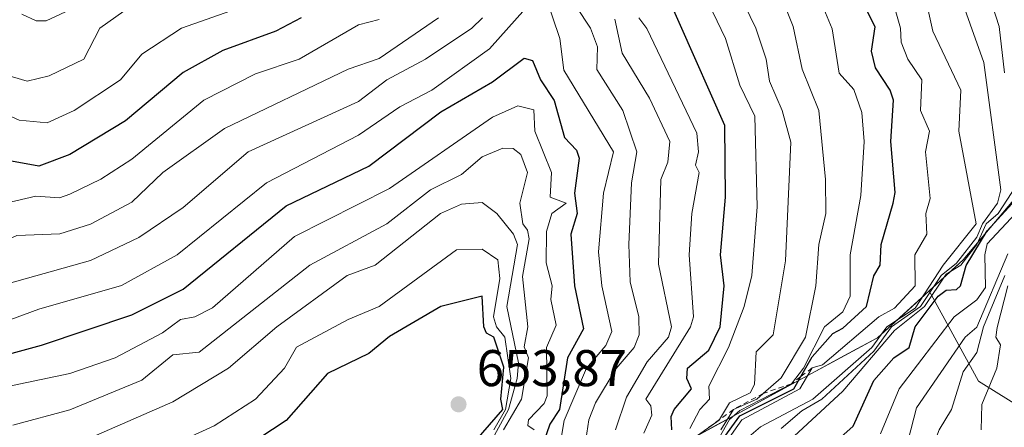
# Model space of a CAD drawing. Units: metres. Extents: x 569879 to 573334, y 4733412 to 4735761.
# Drawn here: x 571934 to 572125, y 4734486 to 4734565 of the extents above; entities that cross this region are included whole.
import ezdxf

# ---------------------------------------------------------------- set-up
doc = ezdxf.new("R2010")
doc.units = ezdxf.units.M
doc.header["$MEASUREMENT"] = 0
doc.linetypes.add('DGN Style 2', pattern=[1.6480167562047852, 0.988810053722871, -0.6592067024819142])
for name, color, linetype, lineweight in [('Arbolado forestal CxS', 92, 'Continuous', 0), ('Cultivos herbáceos CxS', 92, 'Continuous', 0), ('Curva de nivel maestra', 30, 'Continuous', 30), ('Curva de nivel normal', 30, 'Continuous', 0), ('Escarpado lineal', 30, 'DGN Style 2', 0), ('Punto de cota en terreno', 7, 'Continuous', 0), ('Rótulo de punto de cota en terreno', 7, 'Continuous', 0), ('Suelo desnudo CxS', 253, 'Continuous', 0)]:
    doc.layers.add(name, color=color, linetype=linetype, lineweight=lineweight)
doc.styles.add('Style-Arial', font='txt')

# ---------------------------------------------------------------- blocks, each defined once
blk = doc.blocks.new('5PATER')
at = {"layer": 'Cultivos herbáceos CxS', "linetype": 'Continuous', "lineweight": 0}
h = blk.add_hatch(color=51, dxfattribs=at)
edge = h.paths.add_edge_path()
edge.add_ellipse((0, 0), major_axis=(-0.1095731443231308, -0.1110710700762829), ratio=0.9994222409660322, start_angle=0, end_angle=360)

msp = doc.modelspace()

# ---------------------------------------------------------------- linework, layer by layer
at = {"layer": 'Arbolado forestal CxS', "color": 92, "linetype": 'Continuous', "lineweight": 0, "extrusion": (0.7011813587987353, -0.5059227723118811, 0.5023811805088043), "elevation": -1993859.73775728, "flags": 128}
msp.add_lwpolyline([(4174187.874849913, 1159137.487027626), (4174179.242770574, 1159101.591423204), (4174180.172288114, 1159073.188362639)], dxfattribs=at)
at = {"layer": 'Arbolado forestal CxS', "color": 92, "linetype": 'Continuous', "lineweight": 0}
for points in [[(572200.3414000003, 4734559.909299999, 506.2608000000037), (572187.8372999998, 4734548.7937, 514.200800000006), (572173.7521000003, 4734552.4705, 521.5647999999928), (572163.7814999997, 4734553.302100001, 528.0996000000014), (572159.0554999998, 4734553.695699999, 531.6781000000046), (572136.3410999998, 4734540.953299999, 551.5393999999942), (572117.4641000004, 4734518.5593, 562.6126999999979), (572110.9216999998, 4734512.599500001, 566.2804999999935)], [(572126.9025999998, 4734529.756300001, 555.7829000000056), (572123.7564000003, 4734526.024, 558.2228000000032), (572120.6102999998, 4734522.2916, 560.7241000000067), (572117.4641000004, 4734518.5593, 562.6126999999979), (572114.1929000001, 4734515.579399999, 564.0933999999979), (572110.9216999998, 4734512.599500001, 566.2804999999935), (572107.5735999999, 4734509.549500001, 566.6888999999937), (572104.2255999995, 4734506.499500001, 567.1361999999936), (572100.8775000004, 4734503.4495, 567.5250999999989), (572096.8970999997, 4734501.3049, 570.7734000000055), (572092.9166000001, 4734499.160300001, 572.2896000000037), (572088.9362000005, 4734497.015699999, 575.4844000000012), (572084.9556999998, 4734494.871099999, 579.077900000004), (572081.1157999998, 4734492.771600001, 583.0314999999973), (572077.2758999999, 4734490.672, 584.3522999999988), (572073.4359999998, 4734488.5725, 585.5420000000013), (572069.5961999996, 4734486.472899999, 586.494399999996), (572065.7562999995, 4734484.373400001, 589.1760000000068)], [(571808.7435, 4734282.831300001, 687.0785000000033), (571831.4304999998, 4734305.255700001, 673.0859999999957), (571847.7270999998, 4734332.7105, 667.2838000000047), (571872.1539000003, 4734376.115300001, 657.0138000000006), (571887.3835000005, 4734393.446900001, 653.712400000004), (571901.3327000003, 4734389.259500001, 656.9098999999987), (571911.0979000004, 4734400.424699999, 656.1386000000057), (571911.0981000002, 4734422.7555, 651.646900000007), (571929.2317000004, 4734425.5463, 654.0384999999952), (571947.3661000002, 4734435.316099999, 654.5712000000058), (571957.1299000002, 4734419.9641, 654.9556000000011), (571968.2899000002, 4734421.358700001, 649.9955000000045), (571980.8435000004, 4734432.524499999, 656.4474000000046), (572011.5330999997, 4734440.897100001, 648.6713000000018), (572038.4873000003, 4734463.908500001, 619.8003999999928), (572058.0765000005, 4734480.1743, 595.8938000000053), (572084.9556999998, 4734494.871099999, 579.077900000004), (572100.8775000004, 4734503.4495, 567.5250999999989), (572110.9216999998, 4734512.599500001, 566.2804999999935), (572120.4949000003, 4734495.047700001, 535.2434999999969), (572132.6102999998, 4734487.452299999, 510.6848999999929)], [(572110.9216999998, 4734512.599500001, 566.2804999999935), (572100.8775000004, 4734503.4495, 567.5250999999989), (572084.9556999998, 4734494.871099999, 579.077900000004), (572058.0765000005, 4734480.1743, 595.8938000000053), (572038.4873000003, 4734463.908500001, 619.8003999999928), (572011.5330999997, 4734440.897100001, 648.6713000000018), (571980.8435000004, 4734432.524499999, 656.4474000000046), (571968.2899000002, 4734421.358700001, 649.9955000000045), (571957.1299000002, 4734419.9641, 654.9556000000011), (571947.3661000002, 4734435.316099999, 654.5712000000058), (571929.2317000004, 4734425.5463, 654.0384999999952), (571911.0981000002, 4734422.7555, 651.646900000007), (571911.0979000004, 4734400.424699999, 656.1386000000057), (571901.3327000003, 4734389.259500001, 656.9098999999987), (571887.3835000005, 4734393.446900001, 653.712400000004), (571872.1539000003, 4734376.115300001, 657.0138000000006), (571847.7270999998, 4734332.7105, 667.2838000000047), (571831.4304999998, 4734305.255700001, 673.0859999999957), (571808.7435, 4734282.831300001, 687.0785000000033)], [(572110.9216999998, 4734512.599500001, 566.2804999999935), (572100.8775000004, 4734503.4495, 567.5250999999989), (572084.9556999998, 4734494.871099999, 579.077900000004), (572058.0765000005, 4734480.1743, 595.8938000000053), (572038.4873000003, 4734463.908500001, 619.8003999999928), (572011.5330999997, 4734440.897100001, 648.6713000000018), (571980.8435000004, 4734432.524499999, 656.4474000000046), (571968.2899000002, 4734421.358700001, 649.9955000000045), (571957.1299000002, 4734419.9641, 654.9556000000011), (571947.3661000002, 4734435.316099999, 654.5712000000058), (571929.2317000004, 4734425.5463, 654.0384999999952), (571911.0981000002, 4734422.7555, 651.646900000007), (571911.0979000004, 4734400.424699999, 656.1386000000057), (571901.3327000003, 4734389.259500001, 656.9098999999987), (571887.3835000005, 4734393.446900001, 653.712400000004), (571872.1539000003, 4734376.115300001, 657.0138000000006), (571847.7270999998, 4734332.7105, 667.2838000000047), (571831.4304999998, 4734305.255700001, 673.0859999999957), (571808.7435, 4734282.831300001, 687.0785000000033)]]:
    msp.add_polyline3d(points, dxfattribs=at)
at = {"layer": 'Curva de nivel maestra', "color": 30, "linetype": 'Continuous', "lineweight": 30, "flags": 128}
for points, elevation in [([(572060.9600000001, 4734485.5701), (572060.8300000001, 4734488.210100001), (572061.4600000001, 4734489.5601), (572064.7800000003, 4734493.5601), (572063.8799999999, 4734495.5601), (572064.0199999996, 4734497.5601), (572068.1799999997, 4734501.0801), (572070.3499999996, 4734505.5601), (572071.1299999999, 4734513.5601), (572070.4100000003, 4734519.5601), (572071.3600000005, 4734530.7401), (572071.2699999996, 4734544.640100001), (572054.0800000001, 4734583.550100001)], 600), ([(572070.7599999999, 4734483.5701), (572074.1799999997, 4734488.340100001), (572084.6299999999, 4734493.5601), (572085.9770999998, 4734495.920399999), (572088.1799999997, 4734499.780099999), (572092.1799999997, 4734504.300100001), (572094.1799999997, 4734505.340100001), (572098.7400000002, 4734509.5601), (572100.1799999997, 4734515.5101), (572101.4000000004, 4734517.5601), (572101.5599999996, 4734521.5601), (572103.8899999997, 4734529.5601), (572104.2699999996, 4734531.6501), (572103.4500000002, 4734541.550100001), (572103.9699999997, 4734549.550100001), (572103.3499999996, 4734551.550100001), (572100.4900000002, 4734555.860099999), (572099.7300000004, 4734559.100099999), (572100.4400000004, 4734563.8101), (572090.9900000002, 4734582.360099999)], 575), ([(571989.0800000001, 4734565.550100001), (571984.2000000002, 4734562.9901), (571973.9000000004, 4734559.2501), (571966.2000000002, 4734554.920100001), (571955.0099999999, 4734545.550100001), (571944.2100000001, 4734539.030099999), (571938.2100000001, 4734536.7401), (571932.2100000001, 4734537.840100001), (571922.2100000001, 4734534.9001), (571916, 4734535.340100001), (571912.2100000001, 4734538.0001), (571910.5700000003, 4734539.9001), (571909.8700000001, 4734543.200099999), (571909.3799999999, 4734549.550100001), (571909.8799999999, 4734559.210100001), (571906.9500000002, 4734572.280099999)], 600), ([(571924.9000000004, 4734498.2501), (571938.7100000001, 4734502.0601), (571956.2100000001, 4734507.940099999), (571966.2000000002, 4734512.9001), (571986.2000000002, 4734529.050100001), (572002.2000000002, 4734536.800100001), (572016.1900000004, 4734547.300100001), (572026.1900000004, 4734553.140100001), (572032.3700000001, 4734557.7301), (572033.9299999997, 4734557.290100001), (572035.4900000002, 4734553.550100001), (572038.1600000003, 4734549.520099999), (572040.1900000004, 4734542.3201), (572042.4900000002, 4734539.850099999), (572042.9900000002, 4734538.350099999), (572042.1100000005, 4734531.5601), (572042.6200000001, 4734527.5601), (572041.3799999999, 4734523.5601), (572042.0899999999, 4734513.5601), (572043.8200000003, 4734505.190099999), (572040.7199999997, 4734499.5601), (572039.1900000004, 4734489.5601), (572037.3099999996, 4734486.6801), (572034.8799999999, 4734479.5701)], 625), ([(572090.8499999996, 4734481.5701), (572096.1799999997, 4734486.290100001), (572100.1799999997, 4734495.1501), (572104.0199999996, 4734499.5601), (572106.9900000002, 4734501.5601), (572108.2100000001, 4734505.5601), (572112.6200000001, 4734511.5601), (572114.1699999999, 4734512.7301), (572116.1699999999, 4734512.8301), (572116.9500000002, 4734513.5601), (572118.0899999999, 4734517.4801), (572122.1699999999, 4734524.200099999), (572132.4699999997, 4734535.550100001)], 550), ([(572023.0599999996, 4734483.5701), (572028.1699999999, 4734489.5601), (572027.7999999998, 4734491.5601), (572028.4199999999, 4734497.790100001), (572026.4699999997, 4734503.5601), (572025.0199999996, 4734504.390100001), (572024.5, 4734505.5601), (572024.1900000004, 4734511.5601), (572016.1900000004, 4734509.5101), (572006.2000000002, 4734503.690099999), (572002.2000000002, 4734500.420100001), (571994.2000000002, 4734496.540100001), (571986.2000000002, 4734487.420100001), (571946.9699999997, 4734461.5701)], 650)]:
    msp.add_lwpolyline(points, dxfattribs=dict(at, elevation=elevation))
at = {"layer": 'Curva de nivel normal', "color": 30, "linetype": 'Continuous', "lineweight": 0, "flags": 128}
for points, elevation in [([(572065.4978, 4734484.1613), (572070.1799999997, 4734487.4901), (572070.2468999998, 4734487.6018), (572072.1799999997, 4734490.8301), (572076.1799999997, 4734492.7601), (572077.0199999996, 4734494.4001), (572077.3399999999, 4734500.720100001), (572080.6399999997, 4734504.020099999), (572083.04, 4734518.420100001), (572084.0599999996, 4734541.4301), (572082.3700000001, 4734547.550100001), (572079.9100000003, 4734553.280099999), (572079.2599999999, 4734557.550100001), (572077.25, 4734563.550100001), (572058.0099999999, 4734603.360099999)], 590), ([(572125.4900000002, 4734554.870100001), (572124.4800000004, 4734563.860099999), (572116.8200000003, 4734587.540100001)], 555), ([(572070.5099999999, 4734479.5701), (572078.1799999997, 4734486.1801), (572088.3099999996, 4734491.5601), (572099.75, 4734501.5601), (572102.6799999997, 4734505.5601), (572108.1799999997, 4734509.190099999), (572113.6100000005, 4734517.5601), (572120.0099999999, 4734525.5601), (572116.6600000003, 4734543.550100001), (572117.0099999999, 4734551.550100001), (572111.6100000005, 4734562.9901), (572108.8399999999, 4734575.550100001)], 565), ([(572087.8600000005, 4734573.550100001), (572092.0700000003, 4734563.440099999), (572093.4600000001, 4734554.8301), (572096.2599999999, 4734551.630100001), (572097.8200000003, 4734547.190099999), (572098.2599999999, 4734541.550100001), (572097.6699999999, 4734531.050100001), (572095.5800000001, 4734519.5601), (572095.5800000001, 4734511.5601), (572094.1799999997, 4734508.4901), (572090.5899999999, 4734505.5601), (572086.5300000003, 4734497.5601), (572084.1799999997, 4734494.550100001), (572074.1799999997, 4734489.380100001), (572072.1799999997, 4734487.590100001), (572070.1799999997, 4734484.0601)], 580), ([(572071.7599999999, 4734483.5701), (572074.54, 4734487.5601), (572085.7999999998, 4734493.5601), (572088.1799999997, 4734497.600099999), (572090.1799999997, 4734498.200099999), (572101.1600000003, 4734507.5601), (572104.1799999997, 4734509.190099999), (572108.1900000004, 4734513.5701), (572108.0999999996, 4734519.5601), (572110.4299999997, 4734523.5601), (572110.2599999999, 4734527.5601), (572111.1100000005, 4734530.5001), (572110.1699999999, 4734539.550100001), (572110.9400000004, 4734543.550100001), (572109.2199999997, 4734547.550100001), (572109.5, 4734553.550100001), (572106.7300000004, 4734557.550100001), (572105.4900000002, 4734560.860099999), (572105.3099999996, 4734563.550100001), (572102.4199999999, 4734573.790100001)], 570), ([(572064.4699999997, 4734485.860099999), (572066.4100000003, 4734489.5601), (572068.2800000003, 4734491.5601), (572068.1799999997, 4734494.050100001), (572071.9699999997, 4734501.5601), (572075, 4734509.5601), (572076.5099999999, 4734515.5601), (572077.5099999999, 4734528.890100001), (572077.0899999999, 4734546.460100001), (572074.1799999997, 4734552.460100001), (572071.3700000001, 4734561.550100001), (572066.4800000004, 4734571.850099999)], 595.0000000000001), ([(572116.1699999999, 4734571.8201), (572121.5099999999, 4734556.890100001), (572124.7699999996, 4734532.1601), (572124.1699999999, 4734529.5601), (572121.2599999999, 4734525.5601), (572120.1699999999, 4734523.0101), (572116.1699999999, 4734517.960100001), (572113.2100000001, 4734515.5601), (572109.2100000001, 4734509.5601), (572103.5899999999, 4734505.5601), (572100.1799999997, 4734500.850099999), (572090.0999999996, 4734491.5601), (572086.1799999997, 4734489.290100001), (572082.1799999997, 4734485.880100001)], 560), ([(572015.7000000002, 4734565.550100001), (572004.2000000002, 4734557.670100001), (571998.2000000002, 4734555.590100001), (571974.2000000002, 4734544.090100001), (571962.2300000004, 4734535.550100001), (571956.2100000001, 4734529.770099999), (571948.2100000001, 4734525.520099999), (571942.2999999998, 4734523.6501), (571933.9600000001, 4734523.3101), (571928.2100000001, 4734520.6801), (571922.2100000001, 4734519.4101), (571920.2100000001, 4734519.6801), (571916.2100000001, 4734518.1601), (571909.8499999996, 4734517.190099999), (571906.4900000002, 4734517.8301), (571902.2199999997, 4734521.5101), (571897.6200000001, 4734522.960100001), (571893.54, 4734525.5601), (571891.8399999999, 4734529.5601), (571891.4400000004, 4734539.550100001), (571896.2999999998, 4734549.550100001), (571897.6500000004, 4734559.550100001), (571895.9600000001, 4734569.290100001)], 610), ([(571956.2100000001, 4734567.970100001), (571950.0199999996, 4734563.550100001), (571946.9299999997, 4734557.550100001), (571940.2100000001, 4734554.280099999), (571935.9500000002, 4734553.290100001), (571926.2100000001, 4734556.110099999), (571924.29, 4734557.630100001), (571924, 4734559.550100001), (571922.2100000001, 4734562.9301), (571920.9900000002, 4734569.550100001)], 590), ([(572034.1900000004, 4734569.270099999), (572025.6100000005, 4734559.550100001), (572014.4000000004, 4734551.550100001), (572008.2000000002, 4734548.270099999), (572000.2000000002, 4734542.8101), (571982.3600000005, 4734533.5601), (571965.04, 4734519.5601), (571954.2100000001, 4734513.590100001), (571938.2100000001, 4734509.020099999), (571931, 4734506.350099999)], 620), ([(572039.4500000002, 4734483.5701), (572040.0700000003, 4734487.440099999), (572044.4100000003, 4734497.5601), (572048.1900000004, 4734501.970100001), (572049.3300000001, 4734504.700099999), (572047.4100000003, 4734513.5601), (572046.79, 4734520.1601), (572047.7100000001, 4734531.5601), (572049.6399999997, 4734539.550100001), (572040.0499999998, 4734555.4101), (572039.2599999999, 4734561.550100001), (572036.4500000002, 4734569.8101)], 620), ([(572082.2400000002, 4734569.610099999), (572084.5, 4734563.870100001), (572086.2300000004, 4734555.600099999), (572089.4900000002, 4734547.550100001), (572090.7999999998, 4734534.1801), (572090.8799999999, 4734527.5601), (572089.4800000004, 4734521.5601), (572088.9199999999, 4734513.5601), (572086.9199999999, 4734503.5601), (572082.1799999997, 4734495.670100001), (572078.7172999998, 4734492.642100001), (572077.4800000004, 4734491.5601), (572072.9500000002, 4734489.5601), (572070.4699999997, 4734485.5701)], 585), ([(572004.2000000002, 4734565.220100001), (572000.2000000002, 4734564.220100001), (571988.6900000004, 4734557.550100001), (571980.2000000002, 4734554.690099999), (571970.2000000002, 4734549.600099999), (571956.2100000001, 4734538.120100001), (571950.2100000001, 4734534.2601), (571944.2100000001, 4734531.360099999), (571942.2100000001, 4734530.6501), (571937.5999999996, 4734530.950099999), (571929.7699999996, 4734529.120100001), (571920.0199999996, 4734525.370100001), (571910.2199999997, 4734527.5101), (571904.2199999997, 4734530.700099999), (571900.7999999998, 4734538.130100001), (571904.25, 4734557.550100001), (571904.0899999999, 4734559.420100001), (571902.7199999997, 4734567.550100001)], 605), ([(571980.2000000002, 4734568.5701), (571965.9000000004, 4734563.550100001), (571958.2100000001, 4734558.4901), (571954.0700000003, 4734553.550100001), (571945.04, 4734547.550100001), (571939.8200000003, 4734545.1601), (571934.3600000005, 4734545.700099999), (571930.2100000001, 4734547.5601), (571926.0800000001, 4734543.420100001), (571924.2100000001, 4734543.7401), (571917.4800000004, 4734548.8201), (571916.9699999997, 4734550.3101), (571917.3799999999, 4734555.550100001), (571915.8099999996, 4734561.550100001), (571916.0199999996, 4734565.550100001)], 595.0000000000001), ([(571934.9199999999, 4734566.2601), (571937.6600000003, 4734565.0001), (571939.6399999997, 4734564.9801), (571944.2100000001, 4734567.110099999)], 585), ([(572044.2999999998, 4734483.6801), (572044.8899999997, 4734487.5601), (572046.1900000004, 4734490.8301), (572050.1600000003, 4734497.530099999), (572053.7000000002, 4734501.5601), (572054.6600000003, 4734504.030099999), (572054.6100000005, 4734507.5601), (572052.9199999999, 4734514.290100001), (572052.6699999999, 4734521.5601), (572053.1900000004, 4734533.5601), (572054.2000000002, 4734539.5601), (572051.4699999997, 4734547.550100001), (572046.4299999997, 4734555.550100001), (572046.5499999998, 4734559.9101), (572045.1900000004, 4734563.550100001), (572042.4100000003, 4734567.770099999)], 615), ([(572024.2300000004, 4734565.590100001), (572022.1600000003, 4734563.550100001), (572013.2199999997, 4734557.550100001), (572005.7300000004, 4734553.550100001), (572000.2000000002, 4734549.3301), (571978.8300000001, 4734539.550100001), (571966.2000000002, 4734528.7301), (571957.5899999999, 4734522.940099999), (571948.2100000001, 4734518.4301), (571930.2100000001, 4734513.4301)], 615), ([(572050.04, 4734485.5701), (572052.1900000004, 4734491.960100001), (572056.1900000004, 4734498.8101), (572060.3600000005, 4734503.5601), (572060.9400000004, 4734505.5601), (572058.3799999999, 4734517.7501), (572058.8200000003, 4734534.190099999), (572060.2000000002, 4734537.550100001), (572060.5700000003, 4734541.550100001), (572056.6200000001, 4734549.9801), (572051.3499999996, 4734558.710100001), (572049.9400000004, 4734565.300100001)], 610), ([(572055.5599999996, 4734484.940099999), (572057.0899999999, 4734488.460100001), (572056.8799999999, 4734490.2501), (572055.9699999997, 4734491.5601), (572064.6299999999, 4734505.5601), (572065.1900000004, 4734507.5601), (572064.3600000005, 4734519.5601), (572064.8499999996, 4734527.5601), (572066.2599999999, 4734535.550100001), (572065.5899999999, 4734536.960100001), (572066.1299999999, 4734539.550100001), (572065.8200000003, 4734543.190099999), (572056.1399999997, 4734563.5001), (572054.5599999996, 4734565.550100001)], 605), ([(572034.2699999996, 4734485.5701), (572033.0499999998, 4734486.420100001), (572033.1799999997, 4734487.5601), (572036.1900000004, 4734490.720100001), (572036.8300000001, 4734492.200099999), (572036.6799999997, 4734501.5601), (572038.5499999998, 4734505.920100001), (572037.54, 4734510.9101), (572037.7800000003, 4734513.5601), (572036.6299999999, 4734518.0001), (572036.6900000004, 4734524.0601), (572037.7300000004, 4734527.5601), (572040.4600000001, 4734529.5601), (572037.3600000005, 4734530.7301), (572037.6200000001, 4734535.550100001), (572034.3799999999, 4734543.550100001), (572034.1900000004, 4734547.6801), (572031.1200000001, 4734548.4801), (572026.1900000004, 4734546.3101), (572006.2000000002, 4734532.460100001), (571987.79, 4734523.1501), (571971.9100000003, 4734509.270099999), (571968.4699999997, 4734507.5601), (571965.6600000003, 4734507.020099999), (571962.2000000002, 4734504.440099999), (571952.9900000002, 4734499.5601), (571944.2100000001, 4734496.520099999), (571930.2699999996, 4734493.620100001)], 630), ([(571933.1500000004, 4734486.5001), (571944.2100000001, 4734489.5001), (571958.2100000001, 4734495.2401), (571964.2000000002, 4734500.130100001), (571969.3099999996, 4734500.670100001), (571990.7599999999, 4734517.5601), (572005.6799999997, 4734525.5601), (572014.1900000004, 4734532.190099999), (572020.1900000004, 4734535.1601), (572024.1900000004, 4734538.5801), (572028.1900000004, 4734540.290100001), (572030.1900000004, 4734540.1801), (572031.6799999997, 4734539.040100001), (572033.0099999999, 4734535.550100001), (572031.4800000004, 4734529.5601), (572032.0499999998, 4734525.5601), (572033, 4734524.370100001), (572033.2999999998, 4734522.670100001), (572032.0099999999, 4734515.380100001), (572033.0499999998, 4734505.5601), (572032.3300000001, 4734501.700099999), (572033.1600000003, 4734499.5601), (572031.8200000003, 4734491.5601), (572028.3099999996, 4734485.5701)], 635), ([(572083.8700000001, 4734483.5701), (572094.1799999997, 4734493.120100001), (572104.1799999997, 4734504.850099999), (572109.9800000004, 4734509.5601), (572114.1699999999, 4734515.780099999), (572117.0199999996, 4734517.5601), (572120.1299999999, 4734521.5601), (572121.9600000001, 4734525.5601), (572124.29, 4734527.5601), (572129.4299999997, 4734535.550100001)], 555), ([(572026.1900000004, 4734483.860099999), (572029.3200000003, 4734489.5601), (572030.9900000002, 4734495.5601), (572031.2100000001, 4734498.5801), (572028.9600000001, 4734509.5601), (572031.0499999998, 4734521.5601), (572030.2400000002, 4734523.5601), (572027.0199999996, 4734527.5601), (572024.1900000004, 4734529.7501), (572020.1900000004, 4734529.370100001), (572016.0999999996, 4734527.5601), (572003.4100000003, 4734517.5601), (571997.9800000004, 4734515.5601), (571984.3899999997, 4734505.5601), (571974.9800000004, 4734497.5601), (571964.2000000002, 4734491.020099999), (571944.2100000001, 4734482.290100001)], 640), ([(572127.6399999997, 4734527.5601), (572122.1699999999, 4734521.690099999), (572121.6799999997, 4734519.5601), (572121.8399999999, 4734513.2301), (572120.1699999999, 4734510.840100001), (572115.7300000004, 4734507.5601), (572105.0499999998, 4734493.5601), (572101.4500000002, 4734484.840100001)], 545), ([(572026.4600000001, 4734485.5701), (572028.75, 4734489.5601), (572029.7300000004, 4734495.5601), (572028.5999999996, 4734503.5601), (572026.9500000002, 4734505.5601), (572026.4000000004, 4734507.5601), (572027.6299999999, 4734515.0001), (572027.2000000002, 4734518.5701), (572024.1900000004, 4734520.640100001), (572019.1900000004, 4734520.5601), (572004.2300000004, 4734509.5601), (571998.2000000002, 4734507.030099999), (571988.2000000002, 4734501.620100001), (571985.8300000001, 4734497.5601), (571980.2000000002, 4734491.550100001), (571972.2000000002, 4734486.4001), (571952.2100000001, 4734477.280099999)], 645), ([(572126.1699999999, 4734519.780099999), (572120.1699999999, 4734505.5101), (572117.8799999999, 4734503.5601), (572108.4699999997, 4734489.850099999), (572106.7999999998, 4734483.5701), (572099.2100000001, 4734471.5701), (572097.4400000004, 4734462.8301), (572094.1299999999, 4734457.520099999), (572085.9600000001, 4734427.5801), (572085.7699999996, 4734423.170100001), (572083.0999999996, 4734417.5801), (572080.0300000003, 4734407.5801), (572078.9199999999, 4734397.5801), (572082.2199999997, 4734391.620100001), (572081.4199999999, 4734386.8201), (572083.7599999999, 4734381.170100001), (572085.8600000005, 4734377.270099999), (572091.2800000003, 4734370.690099999), (572096.1799999997, 4734368.1501), (572098.6900000004, 4734367.590100001), (572100.1799999997, 4734365.590100001), (572099.3799999999, 4734363.590100001), (572094.5099999999, 4734359.590100001)], 540), ([(572115.7800000003, 4734361.200099999), (572114.2999999998, 4734365.590100001), (572111.9500000002, 4734369.370100001), (572108.1799999997, 4734372.0001), (572098.3399999999, 4734375.590100001), (572095.4800000004, 4734378.890100001), (572093.9199999999, 4734383.590100001), (572092.1799999997, 4734385.4001), (572089.9299999997, 4734385.590100001), (572087.9199999999, 4734391.3201), (572088.1500000004, 4734395.550100001), (572086.9600000001, 4734399.5801), (572087.9000000004, 4734409.300100001), (572092.4900000002, 4734423.5801), (572100.0700000003, 4734453.5701), (572103.6500000004, 4734459.040100001), (572103.8799999999, 4734465.5701), (572108.1799999997, 4734473.5701), (572112.8499999996, 4734485.5701), (572115.2400000002, 4734489.5601), (572117.4900000002, 4734496.880100001), (572120.1699999999, 4734500.590100001), (572121.4500000002, 4734505.5601), (572125.5899999999, 4734515.5601)], 535), ([(572126.1299999999, 4734513.5601), (572124.0700000003, 4734505.460100001), (572123.8399999999, 4734503.5601), (572124.7000000002, 4734502.090100001), (572124.0099999999, 4734497.5601), (572121.1100000005, 4734490.5001), (572120.9800000004, 4734485.5701)], 530)]:
    msp.add_lwpolyline(points, dxfattribs=dict(at, elevation=elevation))
at = {"layer": 'Escarpado lineal', "color": 30, "linetype": 'DGN Style 2', "lineweight": 0}
msp.add_polyline3d([(572088.1799999997, 4734497.600099999, 577.7082999999984), (572085.9770999998, 4734495.920399999, 578.8114999999962), (572084.1799999997, 4734494.550100001, 580.1149000000005), (572078.7172999998, 4734492.642100001, 586.4786000000023), (572072.9500000002, 4734489.5601, 587.8790000000008), (572070.2468999998, 4734487.6018, 588.2103000000062), (572065.4978, 4734484.1613, 589.381899999993)], dxfattribs=at)
at = {"layer": 'Suelo desnudo CxS', "color": 253, "linetype": 'Continuous', "lineweight": 0, "extrusion": (0.7011813587987353, -0.5059227723118811, 0.5023811805088043), "elevation": -1993859.73775728, "flags": 128}
msp.add_lwpolyline([(4174187.874849913, 1159137.487027626), (4174179.242770574, 1159101.591423204), (4174180.172288114, 1159073.188362639)], dxfattribs=at)
at = {"layer": 'Suelo desnudo CxS', "color": 253, "linetype": 'Continuous', "lineweight": 0}
for points in [[(572200.3414000003, 4734559.909299999, 506.2608000000037), (572187.8372999998, 4734548.7937, 514.200800000006), (572173.7521000003, 4734552.4705, 521.5647999999928), (572163.7814999997, 4734553.302100001, 528.0996000000014), (572159.0554999998, 4734553.695699999, 531.6781000000046), (572136.3410999998, 4734540.953299999, 551.5393999999942), (572117.4641000004, 4734518.5593, 562.6126999999979), (572110.9216999998, 4734512.599500001, 566.2804999999935)], [(572132.6102999998, 4734487.452299999, 510.6848999999929), (572120.4949000003, 4734495.047700001, 535.2434999999969), (572110.9216999998, 4734512.599500001, 566.2804999999935), (572117.4641000004, 4734518.5593, 562.6126999999979), (572136.3410999998, 4734540.953299999, 551.5393999999942)]]:
    msp.add_polyline3d(points, dxfattribs=at)

# ---------------------------------------------------------------- block references
at = {"layer": 'Punto de cota en terreno', "color": 7, "linetype": 'Continuous', "lineweight": 0, "xscale": 10, "yscale": 10, "zscale": 10}
msp.add_blockref('5PATER', (572019.6100000005, 4734490.550000001, 653.8699999999953), dxfattribs=at)

# ---------------------------------------------------------------- texts
at = {"layer": 'Rótulo de punto de cota en terreno', "color": 7, "linetype": 'Continuous', "lineweight": 0, "style": 'Style-Arial'}
msp.add_text('653,87', height=7.000000000000002, dxfattribs=at).set_placement((572023.1377999998, 4734494.0778))

doc.saveas('drawing.dxf')
